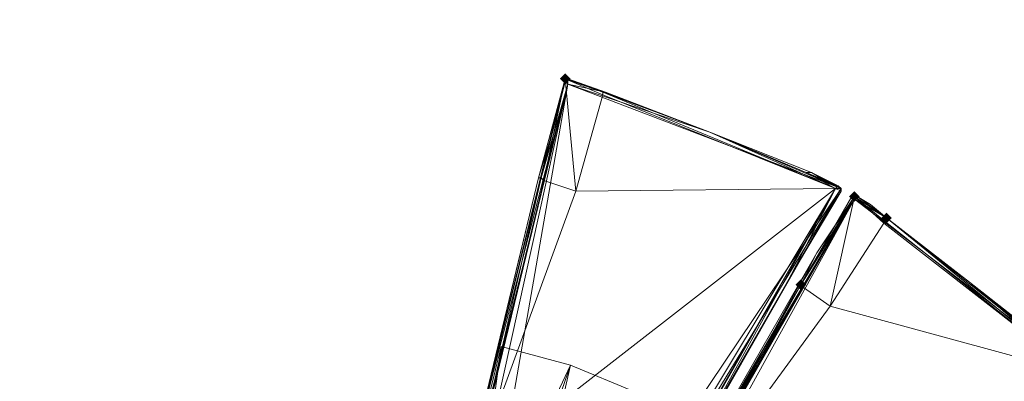
# Model space of a CAD drawing. Units: millimetres. Extents: x 28466 to 43232, y 491 to 11083.
# Drawn here: x 33591 to 33963, y 3482 to 3619 of the extents above; entities that cross this region are included whole.
import ezdxf

# ---------------------------------------------------------------- set-up
doc = ezdxf.new("R2010")
doc.units = ezdxf.units.MM
doc.layers.add('HARDWOOD  CWOC042.013', color=250, linetype='Continuous', lineweight=25)
doc.styles.get("Standard").update_dxf_attribs({"font": 'ariali.ttf', "height": 200})
doc.dimstyles.new('Стиль 150', dxfattribs={"dimtxt": 150, "dimasz": 150, "dimexe": 50, "dimexo": 0, "dimgap": 50, "dimtad": 1, "dimdec": 0, "dimdsep": 32, "dimtxsty": 'Standard', "dimcen": 150, "dimclrd": 256, "dimclre": 256, "dimadec": 0, "dimazin": 0, "dimtfac": 1, "dimtdec": 0, "dimtmove": 0, "dimatfit": 3, "dimfxl": 0, "dimlwd": -1, "dimarcsym": 0})

# ---------------------------------------------------------------- blocks, each defined once
blk = doc.blocks.new('*D8')
at = {"layer": 'Defpoints', "color": 0}
for p in [(41645.63, 6143.66), (31078.65, 5602.39), (41645.63, 1990.48)]:
    blk.add_point(p, dxfattribs=at)
at = {"layer": 'HARDWOOD  CWOC042.013', "lineweight": -2}
for p, q in [((41645.63, 6143.66), (41645.63, 1940.48)), ((31078.65, 5602.39), (31078.65, 1940.48))]:
    blk.add_line(p, q, dxfattribs=at)
at = {"layer": 'HARDWOOD  CWOC042.013'}
blk.add_line((31228.65, 1990.48), (41495.63, 1990.48), dxfattribs=at)
for points in [[(31228.65, 2015.48), (31228.65, 1965.48), (31078.65, 1990.48)], [(41495.63, 2015.48), (41495.63, 1965.48), (41645.63, 1990.48)]]:
    blk.add_solid(points, dxfattribs=at)
at = {"layer": 'HARDWOOD  CWOC042.013', "color": 0, "insert": (36362.14, 2142.6), "char_height": 200, "attachment_point": 5}
blk.add_mtext('10570', dxfattribs=at)
blk = doc.blocks.new('*D10')
at = {"layer": 'Defpoints', "color": 0}
for p in [(43188.07, 6510.66), (29581.75, 5375), (43188.07, 540.72)]:
    blk.add_point(p, dxfattribs=at)
at = {"layer": 'HARDWOOD  CWOC042.013', "lineweight": -2}
for p, q in [((43188.07, 6510.66), (43188.07, 490.72)), ((29581.75, 5375), (29581.75, 490.72))]:
    blk.add_line(p, q, dxfattribs=at)
at = {"layer": 'HARDWOOD  CWOC042.013'}
blk.add_line((29731.75, 540.72), (43038.07, 540.72), dxfattribs=at)
for points in [[(29731.75, 565.72), (29731.75, 515.72), (29581.75, 540.72)], [(43038.07, 565.72), (43038.07, 515.72), (43188.07, 540.72)]]:
    blk.add_solid(points, dxfattribs=at)
at = {"layer": 'HARDWOOD  CWOC042.013', "color": 0, "insert": (36384.91, 692.83), "char_height": 200, "attachment_point": 5}
blk.add_mtext('13600', dxfattribs=at)
blk = doc.blocks.new('*D11')
at = {"layer": 'Defpoints', "color": 0}
for p in [(28749.58, 10601.76), (36606.32, 10601.76), (37697.7, 1076.48)]:
    blk.add_point(p, dxfattribs=at)
at = {"layer": 'HARDWOOD  CWOC042.013', "lineweight": -2}
for p, q in [((36606.32, 10601.76), (28699.58, 10601.76)), ((37697.7, 1076.48), (28699.58, 1076.48))]:
    blk.add_line(p, q, dxfattribs=at)
at = {"layer": 'HARDWOOD  CWOC042.013'}
blk.add_line((28749.58, 1226.48), (28749.58, 10451.76), dxfattribs=at)
for points in [[(28724.58, 10451.76), (28774.58, 10451.76), (28749.58, 10601.76)], [(28724.58, 1226.48), (28774.58, 1226.48), (28749.58, 1076.48)]]:
    blk.add_solid(points, dxfattribs=at)
at = {"layer": 'HARDWOOD  CWOC042.013', "color": 0, "insert": (28597.46, 5839.12), "char_height": 200, "attachment_point": 5, "rotation": 90}
blk.add_mtext('9500', dxfattribs=at)

msp = doc.modelspace()

# ---------------------------------------------------------------- hatches: boundary and pattern name
at = {"layer": 'HARDWOOD  CWOC042.013'}
for points in [[(33799.2, 3596.43), (33798.19, 3597.45), (33797.17, 3598.46), (33796.16, 3597.45), (33795.15, 3596.43), (33796.16, 3595.42), (33797.17, 3594.41), (33798.19, 3595.42)], [(33908.67, 3551.83), (33907.66, 3552.85), (33906.65, 3553.86), (33905.63, 3552.85), (33904.62, 3551.83), (33905.63, 3550.82), (33906.65, 3549.81), (33907.66, 3550.82)], [(33920.84, 3543.73), (33919.82, 3544.74), (33918.81, 3545.75), (33917.8, 3544.74), (33916.78, 3543.73), (33917.8, 3542.71), (33918.81, 3541.7), (33919.82, 3542.71)], [(33888.4, 3518.39), (33887.39, 3519.4), (33886.37, 3520.41), (33885.36, 3519.4), (33884.35, 3518.39), (33885.36, 3517.37), (33886.37, 3516.36), (33887.39, 3517.37)]]:
    msp.add_hatch(color=18, dxfattribs=at).paths.add_polyline_path(points)

# ---------------------------------------------------------------- linework, layer by layer
at = {"layer": 'HARDWOOD  CWOC042.013', "color": 18, "lineweight": 13}
for points in [[(33735.34, 3339.99), (33736.36, 3339.99), (33798.19, 3594.41), (33741.43, 3337.96), (33736.36, 3339.99), (33741.43, 3337.96), (33727.23, 3301.47), (33735.34, 3339.99), (33727.23, 3301.47), (33736.36, 3339.99)], [(33735.34, 3339.99), (33736.36, 3339.99), (33798.19, 3594.41)], [(33798.19, 3594.41), (33788.05, 3558.93), (33760.68, 3449.46), (33798.19, 3594.41), (33760.68, 3449.46), (33735.34, 3339.99)], [(33735.34, 3339.99), (33798.19, 3594.41), (33735.34, 3339.99), (33798.19, 3594.41)], [(33736.36, 3339.99), (33741.43, 3337.96), (33798.19, 3594.41)], [(33741.43, 3337.96), (33798.19, 3594.41), (33752.58, 3332.89), (33741.43, 3337.96), (33762.71, 3448.45), (33752.58, 3332.89)], [(33901.58, 3554.88), (33798.19, 3594.41), (33752.58, 3332.89)], [(33797.17, 3596.43), (33791.09, 3572.11), (33787.04, 3558.93)], [(33797.17, 3596.43), (33791.09, 3572.11), (33787.04, 3558.93), (33797.17, 3596.43), (33787.04, 3558.93), (33788.05, 3558.93)], [(33797.17, 3596.43), (33788.05, 3558.93), (33791.09, 3572.11)], [(33788.05, 3558.93), (33797.17, 3595.42), (33797.17, 3596.43)], [(33789.07, 3557.92), (33788.05, 3558.93), (33797.17, 3596.43)], [(33798.19, 3594.41), (33812.38, 3591.37), (33798.19, 3596.43), (33798.19, 3594.41), (33798.19, 3596.43), (33797.17, 3596.43), (33798.19, 3594.41), (33797.17, 3596.43), (33797.17, 3595.42), (33798.19, 3594.41), (33797.17, 3595.42), (33788.05, 3558.93)], [(33801.23, 3553.86), (33789.07, 3557.92), (33797.17, 3596.43)], [(33797.17, 3596.43), (33812.38, 3591.37), (33811.37, 3591.37), (33797.17, 3596.43), (33811.37, 3591.37), (33797.17, 3596.43), (33811.37, 3591.37), (33811.37, 3590.35), (33797.17, 3596.43), (33811.37, 3590.35), (33801.23, 3553.86)], [(33814.41, 3590.35), (33798.19, 3596.43), (33797.17, 3596.43), (33798.19, 3596.43), (33797.17, 3596.43)], [(33797.17, 3596.43), (33814.41, 3590.35), (33812.38, 3591.37)], [(33798.19, 3596.43), (33812.38, 3591.37), (33814.41, 3590.35)], [(33798.19, 3594.41), (33851.91, 3576.16), (33812.38, 3591.37)], [(33851.91, 3576.16), (33798.19, 3594.41), (33901.58, 3554.88)], [(33801.23, 3553.86), (33811.37, 3590.35), (33899.55, 3554.88)], [(33811.37, 3590.35), (33811.37, 3591.37), (33899.55, 3554.88)], [(33811.37, 3591.37), (33899.55, 3554.88), (33811.37, 3591.37), (33812.38, 3591.37), (33851.91, 3576.16)], [(33851.91, 3576.16), (33811.37, 3591.37), (33899.55, 3554.88), (33851.91, 3576.16), (33888.4, 3560.96), (33899.55, 3554.88)], [(33812.38, 3591.37), (33814.41, 3590.35), (33851.91, 3576.16)], [(33814.41, 3590.35), (33812.38, 3591.37), (33851.91, 3576.16)], [(33888.4, 3560.96), (33890.43, 3560.96), (33851.91, 3576.16)], [(33851.91, 3576.16), (33888.4, 3560.96), (33890.43, 3560.96), (33851.91, 3576.16), (33890.43, 3560.96), (33895.5, 3557.92), (33890.43, 3560.96)], [(33901.58, 3554.88), (33888.4, 3560.96), (33851.91, 3576.16)], [(33787.04, 3558.93), (33760.68, 3449.46), (33788.05, 3558.93), (33787.04, 3558.93), (33791.09, 3572.11), (33760.68, 3449.46), (33787.04, 3558.93), (33760.68, 3449.46), (33731.29, 3326.81)], [(33762.71, 3448.45), (33760.68, 3449.46), (33791.09, 3572.11)], [(33791.09, 3572.11), (33788.05, 3558.93), (33762.71, 3448.45)], [(33899.55, 3554.88), (33888.4, 3560.96), (33900.56, 3555.89), (33899.55, 3554.88), (33900.56, 3555.89), (33901.58, 3554.88), (33899.55, 3554.88), (33901.58, 3554.88), (33901.58, 3553.86), (33899.55, 3554.88), (33901.58, 3553.86), (33882.32, 3521.43)], [(33900.56, 3555.89), (33888.4, 3560.96), (33890.43, 3560.96)], [(33900.56, 3555.89), (33888.4, 3560.96), (33890.43, 3560.96), (33900.56, 3555.89), (33890.43, 3560.96), (33895.5, 3557.92)], [(33901.58, 3554.88), (33890.43, 3560.96), (33888.4, 3560.96)], [(33900.56, 3555.89), (33895.5, 3557.92), (33890.43, 3560.96)], [(33890.43, 3560.96), (33901.58, 3554.88), (33900.56, 3555.89)], [(33731.29, 3326.81), (33734.33, 3339.99), (33787.04, 3558.93)], [(33760.68, 3449.46), (33787.04, 3558.93), (33734.33, 3339.99)], [(33788.05, 3558.93), (33789.07, 3557.92), (33762.71, 3448.45)], [(33789.07, 3557.92), (33801.23, 3553.86), (33762.71, 3448.45)], [(33763.73, 3328.84), (33901.58, 3554.88), (33750.55, 3292.35), (33751.56, 3292.35), (33750.55, 3291.33), (33750.55, 3292.35)], [(33901.58, 3554.88), (33750.55, 3291.33), (33769.81, 3325.8), (33901.58, 3554.88), (33750.55, 3292.35), (33750.55, 3291.33)], [(33752.58, 3332.89), (33763.73, 3328.84), (33901.58, 3554.88)], [(33826.57, 3423.11), (33769.81, 3325.8), (33899.55, 3554.88), (33826.57, 3423.11), (33882.32, 3521.43), (33899.55, 3554.88), (33762.71, 3313.63), (33769.81, 3325.8), (33826.57, 3423.11), (33901.58, 3554.88), (33882.32, 3521.43)], [(33762.71, 3313.63), (33768.79, 3325.8), (33899.55, 3554.88)], [(33769.81, 3325.8), (33899.55, 3554.88), (33769.81, 3325.8), (33762.71, 3313.63), (33899.55, 3554.88)], [(33762.71, 3448.45), (33899.55, 3554.88), (33763.73, 3328.84)], [(33801.23, 3553.86), (33899.55, 3554.88), (33762.71, 3448.45)], [(33768.79, 3325.8), (33763.73, 3328.84), (33899.55, 3554.88)], [(33769.81, 3325.8), (33826.57, 3423.11), (33901.58, 3554.88)], [(33899.55, 3554.88), (33882.32, 3521.43), (33826.57, 3423.11), (33899.55, 3554.88), (33826.57, 3423.11), (33769.81, 3325.8)], [(33826.57, 3423.11), (33882.32, 3521.43), (33901.58, 3554.88)], [(33882.32, 3521.43), (33901.58, 3553.86), (33901.58, 3554.88), (33901.58, 3553.86)], [(33882.32, 3521.43), (33901.58, 3553.86), (33901.58, 3554.88)], [(33901.58, 3553.86), (33901.58, 3554.88), (33900.56, 3555.89)], [(33900.56, 3555.89), (33901.58, 3554.88), (33901.58, 3553.86)], [(33767.78, 3310.59), (33774.87, 3322.76), (33906.65, 3550.82)], [(33773.86, 3323.77), (33906.65, 3550.82), (33773.86, 3323.77), (33767.78, 3310.59), (33906.65, 3550.82)], [(33906.65, 3550.82), (33886.37, 3518.39), (33829.61, 3421.08), (33906.65, 3550.82), (33829.61, 3421.08), (33773.86, 3323.77)], [(33774.87, 3322.76), (33778.93, 3319.72), (33906.65, 3550.82)], [(33992.8, 3484.94), (33906.65, 3550.82), (33778.93, 3319.72)], [(33892.45, 3530.55), (33829.61, 3421.08), (33886.37, 3518.39), (33906.65, 3551.83), (33886.37, 3518.39)], [(33886.37, 3518.39), (33892.45, 3530.55), (33906.65, 3551.83)], [(33906.65, 3551.83), (33886.37, 3518.39), (33892.45, 3530.55)], [(33886.37, 3518.39), (33905.63, 3551.83), (33906.65, 3551.83)], [(33887.39, 3517.37), (33886.37, 3518.39), (33906.65, 3551.83)], [(33906.65, 3550.82), (33918.81, 3543.73), (33907.66, 3551.83), (33906.65, 3550.82), (33907.66, 3551.83), (33906.65, 3551.83), (33906.65, 3550.82), (33906.65, 3551.83), (33905.63, 3551.83), (33906.65, 3550.82), (33905.63, 3551.83), (33886.37, 3518.39)], [(33906.65, 3551.83), (33886.37, 3518.39), (33906.65, 3551.83), (33892.45, 3530.55), (33886.37, 3518.39)], [(33897.52, 3510.28), (33887.39, 3517.37), (33906.65, 3551.83)], [(33906.65, 3551.83), (33918.81, 3543.73), (33906.65, 3551.83), (33918.81, 3543.73), (33917.8, 3542.71), (33906.65, 3551.83), (33917.8, 3542.71), (33917.8, 3541.7), (33906.65, 3551.83), (33917.8, 3541.7), (33897.52, 3510.28)], [(33918.81, 3543.73), (33906.65, 3551.83), (33907.66, 3551.83)], [(33918.81, 3543.73), (33906.65, 3550.82), (33992.8, 3484.94)], [(33907.66, 3551.83), (33918.81, 3543.73), (33912.73, 3548.79), (33907.66, 3551.83), (33912.73, 3548.79), (33918.81, 3543.73), (33907.66, 3551.83), (33918.81, 3543.73), (33907.66, 3551.83), (33918.81, 3543.73)], [(33950.23, 3519.4), (33918.81, 3543.73), (33912.73, 3548.79), (33918.81, 3543.73), (33950.23, 3519.4), (33918.81, 3543.73)], [(33918.81, 3543.73), (33950.23, 3519.4), (33918.81, 3543.73), (33950.23, 3519.4), (33918.81, 3543.73), (33950.23, 3519.4), (33918.81, 3543.73), (33912.73, 3548.79), (33918.81, 3543.73), (33950.23, 3519.4)], [(33897.52, 3510.28), (33917.8, 3541.7), (33990.78, 3484.94)], [(33917.8, 3542.71), (33918.81, 3543.73), (33990.78, 3484.94)], [(33917.8, 3541.7), (33917.8, 3542.71), (33990.78, 3484.94)], [(33992.8, 3484.94), (33981.65, 3494.06), (33950.23, 3519.4), (33992.8, 3484.94), (33950.23, 3519.4), (33918.81, 3543.73)], [(33950.23, 3519.4), (33918.81, 3543.73), (33990.78, 3484.94), (33950.23, 3519.4), (33981.65, 3494.06), (33990.78, 3484.94)], [(33892.45, 3530.55), (33886.37, 3518.39), (33829.61, 3421.08), (33886.37, 3518.39), (33829.61, 3421.08)], [(33831.64, 3420.06), (33829.61, 3421.08), (33892.45, 3530.55)], [(33892.45, 3530.55), (33886.37, 3518.39), (33831.64, 3420.06)], [(33950.23, 3519.4), (33981.65, 3494.06), (33950.23, 3519.4), (33981.65, 3494.06), (33987.73, 3490), (33981.65, 3494.06)], [(33992.8, 3484.94), (33981.65, 3494.06), (33950.23, 3519.4)], [(33950.23, 3519.4), (33987.73, 3490), (33981.65, 3494.06), (33950.23, 3519.4), (33981.65, 3494.06), (33950.23, 3519.4), (33981.65, 3494.06)], [(33987.73, 3490), (33981.65, 3494.06), (33950.23, 3519.4)], [(33886.37, 3518.39), (33773.86, 3323.77), (33753.59, 3289.31), (33886.37, 3518.39), (33829.61, 3421.08), (33753.59, 3289.31)], [(33773.86, 3323.77), (33829.61, 3421.08), (33886.37, 3518.39)], [(33886.37, 3518.39), (33887.39, 3517.37), (33831.64, 3420.06)], [(33887.39, 3517.37), (33897.52, 3510.28), (33831.64, 3420.06)], [(33897.52, 3510.28), (33990.78, 3484.94), (33831.64, 3420.06)], [(33772.85, 3495.07), (33799.2, 3487.98), (33772.85, 3495.07), (33740.41, 3363.3), (33754.6, 3359.25), (33799.2, 3487.98)], [(33740.41, 3363.3), (33754.6, 3359.25), (33740.41, 3363.3), (33772.85, 3495.07), (33799.2, 3487.98), (33754.6, 3359.25)], [(33772.85, 3495.07), (33740.41, 3363.3), (33754.6, 3359.25)], [(33740.41, 3363.3), (33772.85, 3495.07), (33799.2, 3487.98)], [(33772.85, 3495.07), (33740.41, 3363.3), (33772.85, 3495.07), (33740.41, 3363.3)], [(33754.6, 3359.25), (33799.2, 3487.98), (33772.85, 3495.07)], [(33799.2, 3487.98), (33754.6, 3359.25), (33740.41, 3363.3), (33799.2, 3487.98), (33823.53, 3477.84)], [(33799.2, 3487.98), (33823.53, 3477.84), (33799.2, 3487.98), (33754.6, 3359.25), (33768.79, 3354.18), (33823.53, 3477.84)], [(33754.6, 3359.25), (33768.79, 3354.18), (33754.6, 3359.25), (33799.2, 3487.98), (33823.53, 3477.84), (33768.79, 3354.18)], [(33799.2, 3487.98), (33754.6, 3359.25), (33768.79, 3354.18)], [(33754.6, 3359.25), (33799.2, 3487.98), (33823.53, 3477.84)], [(33768.79, 3354.18), (33823.53, 3477.84), (33799.2, 3487.98)]]:
    msp.add_lwpolyline(points, close=True, dxfattribs=at)
for points in [[(33747.51, 3293.36), (33746.49, 3294.38), (33727.23, 3300.46), (33752.58, 3332.89), (33798.19, 3594.41), (33901.58, 3554.88), (33798.19, 3594.41), (33851.91, 3576.16), (33899.55, 3554.88), (33811.37, 3591.37)], [(33731.29, 3326.81), (33734.33, 3339.99), (33787.04, 3558.93), (33760.68, 3449.46), (33735.34, 3339.99), (33798.19, 3594.41), (33760.68, 3449.46), (33788.05, 3558.93), (33798.19, 3594.41), (33735.34, 3339.99), (33762.71, 3448.45), (33760.68, 3449.46), (33791.09, 3572.11), (33788.05, 3558.93), (33762.71, 3448.45), (33760.68, 3449.46), (33731.29, 3326.81), (33735.34, 3339.99), (33762.71, 3448.45), (33788.05, 3558.93)], [(33763.73, 3328.84), (33901.58, 3554.88), (33900.56, 3555.89), (33901.58, 3554.88), (33899.55, 3554.88), (33900.56, 3555.89), (33888.4, 3560.96), (33899.55, 3554.88), (33901.58, 3553.86), (33901.58, 3554.88), (33888.4, 3560.96), (33851.91, 3576.16), (33798.19, 3594.41), (33752.58, 3332.89)], [(33791.09, 3572.11), (33788.05, 3558.93), (33797.17, 3596.43), (33788.05, 3558.93), (33787.04, 3558.93), (33760.68, 3449.46), (33791.09, 3572.11), (33787.04, 3558.93), (33760.68, 3449.46), (33788.05, 3558.93), (33797.17, 3595.42), (33797.17, 3596.43), (33797.17, 3595.42), (33788.05, 3558.93), (33789.07, 3557.92), (33762.71, 3448.45), (33801.23, 3553.86), (33789.07, 3557.92), (33788.05, 3558.93), (33797.17, 3596.43), (33812.38, 3591.37), (33811.37, 3591.37), (33797.17, 3596.43), (33811.37, 3591.37), (33811.37, 3590.35), (33797.17, 3596.43), (33789.07, 3557.92), (33801.23, 3553.86), (33811.37, 3590.35), (33811.37, 3591.37), (33899.55, 3554.88), (33811.37, 3590.35), (33801.23, 3553.86), (33899.55, 3554.88), (33762.71, 3448.45), (33899.55, 3554.88), (33763.73, 3328.84)], [(33788.05, 3558.93), (33797.17, 3596.43), (33788.05, 3558.93)], [(33812.38, 3591.37), (33814.41, 3590.35), (33797.17, 3596.43), (33798.19, 3596.43), (33797.17, 3596.43), (33798.19, 3596.43), (33812.38, 3591.37), (33814.41, 3590.35), (33797.17, 3596.43), (33797.17, 3595.42), (33798.19, 3594.41), (33812.38, 3591.37), (33798.19, 3596.43), (33798.19, 3594.41), (33797.17, 3596.43), (33798.19, 3596.43)], [(33797.17, 3595.42), (33797.17, 3596.43), (33797.17, 3595.42)], [(33888.4, 3560.96), (33851.91, 3576.16), (33899.55, 3554.88), (33811.37, 3591.37), (33812.38, 3591.37), (33851.91, 3576.16), (33812.38, 3591.37), (33814.41, 3590.35), (33851.91, 3576.16), (33814.41, 3590.35), (33812.38, 3591.37), (33851.91, 3576.16), (33888.4, 3560.96), (33890.43, 3560.96), (33851.91, 3576.16), (33890.43, 3560.96), (33851.91, 3576.16), (33890.43, 3560.96), (33895.5, 3557.92), (33890.43, 3560.96), (33888.4, 3560.96), (33890.43, 3560.96), (33901.58, 3554.88), (33900.56, 3555.89), (33901.58, 3554.88), (33901.58, 3553.86)], [(33851.91, 3576.16), (33814.41, 3590.35), (33851.91, 3576.16)], [(33851.91, 3576.16), (33888.4, 3560.96), (33851.91, 3576.16)], [(33900.56, 3555.89), (33895.5, 3557.92), (33890.43, 3560.96), (33901.58, 3554.88), (33900.56, 3555.89), (33890.43, 3560.96), (33895.5, 3557.92)], [(33890.43, 3560.96), (33900.56, 3555.89), (33890.43, 3560.96)], [(33734.33, 3339.99), (33787.04, 3558.93)], [(33788.05, 3558.93), (33762.71, 3448.45), (33788.05, 3558.93)], [(33752.58, 3294.38), (33751.56, 3292.35), (33750.55, 3292.35), (33751.56, 3292.35), (33750.55, 3291.33), (33750.55, 3292.35), (33750.55, 3291.33), (33750.55, 3292.35), (33901.58, 3554.88), (33750.55, 3291.33), (33769.81, 3325.8)], [(33750.55, 3292.35), (33901.58, 3554.88)], [(33768.79, 3325.8), (33899.55, 3554.88), (33763.73, 3328.84)], [(33901.58, 3554.88), (33900.56, 3555.89), (33901.58, 3554.88)], [(33773.86, 3323.77), (33906.65, 3550.82), (33829.61, 3421.08), (33886.37, 3518.39), (33906.65, 3550.82), (33767.78, 3310.59)], [(33774.87, 3322.76), (33906.65, 3550.82), (33778.93, 3319.72)], [(33950.23, 3519.4), (33918.81, 3543.73), (33950.23, 3519.4), (33990.78, 3484.94), (33918.81, 3543.73), (33912.73, 3548.79), (33907.66, 3551.83), (33918.81, 3543.73), (33907.66, 3551.83), (33906.65, 3551.83), (33906.65, 3550.82), (33907.66, 3551.83), (33918.81, 3543.73), (33906.65, 3550.82), (33905.63, 3551.83), (33906.65, 3551.83), (33907.66, 3551.83), (33918.81, 3543.73), (33906.65, 3550.82), (33992.8, 3484.94), (33906.65, 3550.82), (33778.93, 3319.72)], [(33990.78, 3484.94), (33897.52, 3510.28), (33917.8, 3541.7), (33990.78, 3484.94), (33917.8, 3542.71), (33917.8, 3541.7), (33897.52, 3510.28), (33887.39, 3517.37), (33906.65, 3551.83), (33886.37, 3518.39), (33887.39, 3517.37), (33897.52, 3510.28), (33831.64, 3420.06), (33887.39, 3517.37), (33886.37, 3518.39), (33905.63, 3551.83), (33906.65, 3551.83), (33905.63, 3551.83), (33886.37, 3518.39), (33831.64, 3420.06)], [(33886.37, 3518.39), (33906.65, 3551.83), (33886.37, 3518.39)], [(33905.63, 3551.83), (33906.65, 3551.83), (33905.63, 3551.83)], [(33981.65, 3494.06), (33950.23, 3519.4), (33990.78, 3484.94), (33918.81, 3543.73), (33917.8, 3542.71), (33917.8, 3541.7), (33906.65, 3551.83), (33918.81, 3543.73), (33906.65, 3551.83), (33917.8, 3542.71), (33918.81, 3543.73), (33950.23, 3519.4), (33981.65, 3494.06)], [(33912.73, 3548.79), (33918.81, 3543.73), (33906.65, 3551.83), (33907.66, 3551.83), (33906.65, 3551.83), (33918.81, 3543.73)], [(33906.65, 3551.83), (33907.66, 3551.83), (33906.65, 3551.83)], [(33906.65, 3551.83), (33918.81, 3543.73), (33906.65, 3551.83)], [(33907.66, 3551.83), (33906.65, 3551.83), (33907.66, 3551.83)], [(33918.81, 3543.73), (33950.23, 3519.4), (33918.81, 3543.73)], [(33831.64, 3420.06), (33886.37, 3518.39), (33892.45, 3530.55), (33829.61, 3421.08)], [(33981.65, 3494.06), (33950.23, 3519.4), (33981.65, 3494.06)], [(33753.59, 3289.31), (33886.37, 3518.39), (33829.61, 3421.08)], [(33753.59, 3289.31), (33886.37, 3518.39)], [(33829.61, 3421.08), (33886.37, 3518.39), (33829.61, 3421.08)], [(33886.37, 3518.39), (33831.64, 3420.06), (33886.37, 3518.39)], [(33740.41, 3363.3), (33772.85, 3495.07), (33740.41, 3363.3)], [(33772.85, 3495.07), (33799.2, 3487.98), (33772.85, 3495.07)], [(33799.2, 3487.98), (33772.85, 3495.07), (33799.2, 3487.98)], [(33823.53, 3477.84), (33799.2, 3487.98), (33823.53, 3477.84)]]:
    msp.add_lwpolyline(points, dxfattribs=at)
at = {"layer": 'HARDWOOD  CWOC042.013'}
msp.add_spline([(32133.92, 9680.09), (32989.72, 9919.27), (34097.41, 9937.72), (35885.84, 10505.3), (37475.85, 10583.44), (38934.31, 10546.54), (39724.34, 10534.64), (40540.45, 9937.72), (41666.6, 8812.33), (42275.83, 7982.13), (42818.07, 7594.81), (43151.21, 5989.63), (42671.21, 4273.87), (42154.29, 2908.65), (41565.63, 2217.03), (41112.76, 1783.25), (39869.35, 1318.9), (38949.35, 1166.31), (38043.76, 1087.53), (36183.55, 1119.09), (35420.75, 1167.73), (34219.36, 1224.73), (33614.22, 1266.62), (32327.97, 1881.48), (31734.34, 2724.16), (31449.93, 3368.47), (30792.81, 4034.04), (29960.46, 4423.29), (29648.2, 4974.94), (29584.05, 5486.5), (29777.43, 6118.78), (30202.04, 6709.14), (30829.73, 7391.76), (30960.55, 7593.24), (31106.66, 8517.15), (31606.32, 9423.99), (32133.92, 9680.09)], degree=3, dxfattribs=at)

# ---------------------------------------------------------------- dimensions: what is measured, and where the dimension line sits
dim = msp.add_linear_dim(base=(28749.58, 10601.76), p1=(37697.7, 1076.48), p2=(36606.32, 10601.76), angle=90, text='9500', dimstyle='Стиль 150', dxfattribs=at)
dim.commit()
dim.dimension.update_dxf_attribs({"geometry": '*D11', "text_midpoint": (28597.46, 5839.12)})
for base, p1, p2, text, picture, middle in [((43188.07, 540.72), (29581.75, 5375), (43188.07, 6510.66), '13600', '*D10', (36384.91, 692.83)), ((41645.63, 1990.48), (31078.65, 5602.39), (41645.63, 6143.66), '10570', '*D8', (36362.14, 2142.6))]:
    dim = msp.add_linear_dim(base=base, p1=p1, p2=p2, text=text, dimstyle='Стиль 150', dxfattribs=at)
    dim.commit()
    dim.dimension.update_dxf_attribs({"geometry": picture, "text_midpoint": middle})

doc.saveas('drawing.dxf')
